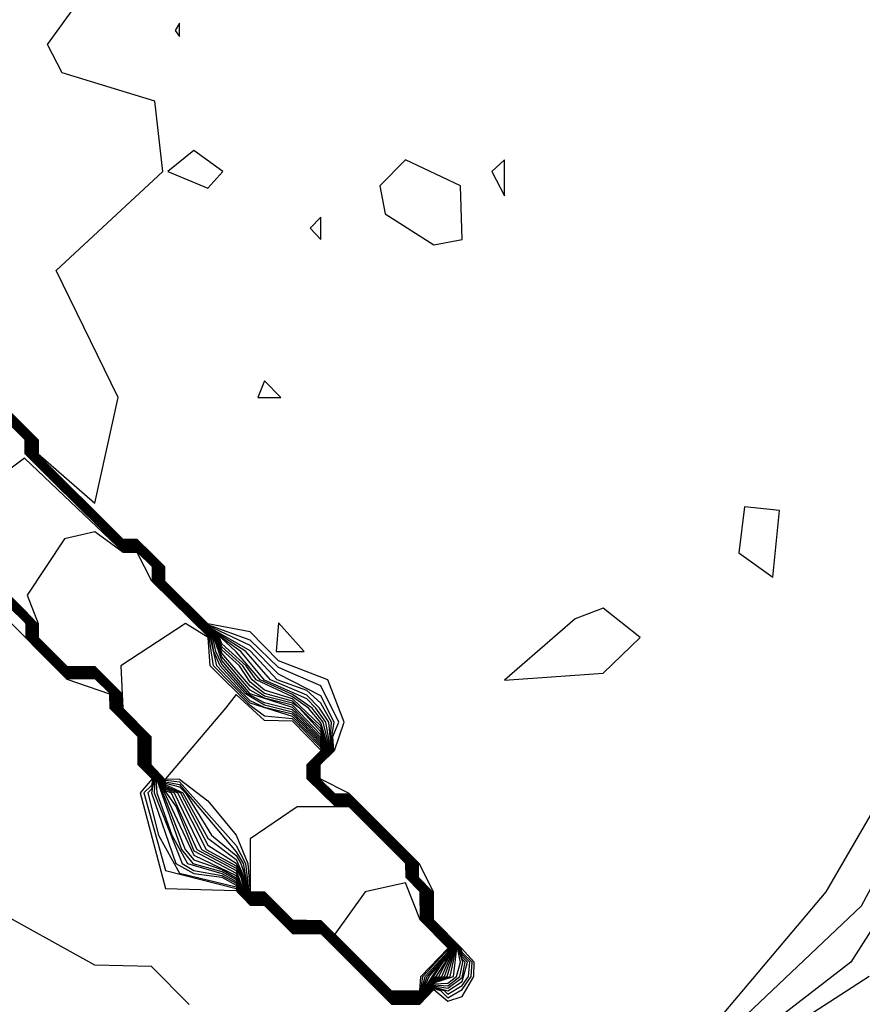
# Model space of a CAD drawing. Extents: x 701140 to 701311, y 9134381 to 9134606.
# Drawn here: x 701183 to 701184, y 9134560 to 9134562 of the extents above; entities that cross this region are included whole.
import ezdxf

# ---------------------------------------------------------------- set-up
doc = ezdxf.new("R2010")
doc.units = 0

msp = doc.modelspace()

# ---------------------------------------------------------------- linework, layer by layer
at = {"layer": 'Contours'}
for points in [[(701181.9548, 9134561.6293, 101.2), (701182.0359, 9134561.5485, 101.2), (701182.0154, 9134561.5281, 101.2), (701182.0366, 9134561.5069, 101.2), (701182.0979, 9134561.5068, 101.2), (701182.1592, 9134561.4662, 101.2), (701182.2198, 9134561.4054, 101.2), (701182.1996, 9134561.3646, 101.2), (701182.2819, 9134561.3026, 101.2), (701182.3223, 9134561.2624, 101.2), (701182.3224, 9134561.2419, 101.2), (701182.4454, 9134561.139, 101.2), (701182.5676, 9134561.0171, 101.2), (701182.5676, 9134560.9967, 101.2), (701182.6498, 9134560.9254, 101.2), (701182.6832, 9134561.0784, 101.2), (701182.5936, 9134561.2624, 101.2), (701182.7479, 9134561.4054, 101.2), (701182.7366, 9134561.5076, 101.2), (701182.6022, 9134561.5485, 101.2), (701182.5812, 9134561.5894, 101.2), (701182.6551, 9134561.6916, 101.2)], [(701182.7724, 9134561.6205, 101.2), (701182.766, 9134561.6098, 101.2), (701182.7724, 9134561.6013, 101.2), (701182.7724, 9134561.6205, 101.2)], [(701182.7929, 9134561.4361, 101.2), (701182.7552, 9134561.4054, 101.2), (701182.8133, 9134561.3815, 101.2), (701182.8351, 9134561.4054, 101.2), (701182.7929, 9134561.4361, 101.2)], [(701183.0995, 9134561.4227, 101.2), (701183.0623, 9134561.385, 101.2), (701183.0701, 9134561.3441, 101.2), (701183.1403, 9134561.2993, 101.2), (701183.1812, 9134561.3073, 101.2), (701183.179, 9134561.385, 101.2), (701183.0995, 9134561.4227, 101.2)], [(701183.2425, 9134561.4227, 101.2), (701183.2244, 9134561.4054, 101.2), (701183.2425, 9134561.3706, 101.2), (701183.2425, 9134561.4227, 101.2)], [(701182.9768, 9134561.3396, 101.2), (701182.9614, 9134561.3237, 101.2), (701182.9768, 9134561.3073, 101.2), (701182.9768, 9134561.3396, 101.2)], [(701182.5271, 9134560.7753, 101.8), (701182.5476, 9134560.7549, 101.8), (701182.551, 9134560.7514, 101.8), (701182.551, 9134560.7309, 101.8), (701182.6089, 9134560.6728, 101.8), (701182.6498, 9134560.6728, 101.8), (701182.6733, 9134560.6492, 101.8), (701182.6734, 9134560.6287, 101.8), (701182.7142, 9134560.5879, 101.8), (701182.7142, 9134560.547, 101.8), (701182.7346, 9134560.5265, 101.8), (701182.7315, 9134560.5115, 101.8), (701182.7262, 9134560.5061, 101.8), (701182.7418, 9134560.4448, 101.8), (701182.7724, 9134560.3896, 101.8), (701182.8542, 9134560.37, 101.8), (701182.857, 9134560.363, 101.8), (701182.8746, 9134560.3453, 101.8), (701182.8951, 9134560.3453, 101.8), (701182.9359, 9134560.3045, 101.8), (701182.9768, 9134560.3044, 101.8), (701183.079, 9134560.2022, 101.8), (701183.1199, 9134560.2023, 101.8), (701183.1375, 9134560.2199, 101.8), (701183.1403, 9134560.224, 101.8), (701183.1552, 9134560.2199, 101.8), (701183.1608, 9134560.2145, 101.8), (701183.1812, 9134560.2271, 101.8), (701183.1903, 9134560.2404, 101.8), (701183.1923, 9134560.2608, 101.8), (701183.1812, 9134560.2719, 101.8), (701183.1785, 9134560.2813, 101.8), (701183.1376, 9134560.3221, 101.8), (701183.1376, 9134560.363, 101.8), (701183.1172, 9134560.3835, 101.8), (701183.1172, 9134560.4039, 101.8), (701183.0177, 9134560.5032, 101.8), (701182.9973, 9134560.5032, 101.8), (701182.9739, 9134560.5265, 101.8), (701182.9739, 9134560.547, 101.8), (701182.9943, 9134560.5674, 101.8), (701182.9926, 9134560.5879, 101.8), (701182.9961, 9134560.6083, 101.8), (701182.9768, 9134560.6467, 101.8), (701182.9155, 9134560.6777, 101.8), (701182.8746, 9134560.7193, 101.8), (701182.8133, 9134560.7483, 101.8), (701182.7487, 9134560.8127, 101.8), (701182.7487, 9134560.8331, 101.8), (701182.7111, 9134560.8707, 101.8), (701182.6907, 9134560.8707, 101.8), (701182.6252, 9134560.9353, 101.8), (701182.5638, 9134560.9967, 101.8), (701182.5638, 9134561.0171, 101.8), (701182.5476, 9134561.0333, 101.8), (701182.4454, 9134561.1351, 101.8)], [(701182.5271, 9134560.7802, 102.6), (701182.5476, 9134560.7597, 102.6), (701182.5557, 9134560.7514, 102.6), (701182.5557, 9134560.7309, 102.6), (701182.6089, 9134560.6775, 102.6), (701182.6498, 9134560.6775, 102.6), (701182.6779, 9134560.6492, 102.6), (701182.678, 9134560.6287, 102.6), (701182.7186, 9134560.5879, 102.6), (701182.7186, 9134560.547, 102.6), (701182.7389, 9134560.5265, 102.6), (701182.7753, 9134560.4243, 102.6), (701182.7916, 9134560.4039, 102.6), (701182.8337, 9134560.3923, 102.6), (701182.8542, 9134560.3805, 102.6), (701182.8611, 9134560.363, 102.6), (701182.8746, 9134560.3495, 102.6), (701182.8951, 9134560.3495, 102.6), (701182.9359, 9134560.3087, 102.6), (701182.9768, 9134560.3084, 102.6), (701183.079, 9134560.2061, 102.6), (701183.1199, 9134560.2061, 102.6), (701183.1337, 9134560.2199, 102.6), (701183.1403, 9134560.2295, 102.6), (701183.1608, 9134560.2306, 102.6), (701183.1733, 9134560.2404, 102.6), (701183.1788, 9134560.2608, 102.6), (701183.1747, 9134560.2813, 102.6), (701183.1338, 9134560.3221, 102.6), (701183.1336, 9134560.363, 102.6), (701183.1132, 9134560.3835, 102.6), (701183.1131, 9134560.4039, 102.6), (701183.0177, 9134560.4991, 102.6), (701182.9973, 9134560.4991, 102.6), (701182.9697, 9134560.5265, 102.6), (701182.9697, 9134560.547, 102.6), (701182.9901, 9134560.5674, 102.6), (701182.9801, 9134560.6083, 102.6), (701182.9644, 9134560.6287, 102.6), (701182.9359, 9134560.6484, 102.6), (701182.8889, 9134560.6696, 102.6), (701182.8542, 9134560.7102, 102.6), (701182.832, 9134560.7309, 102.6), (701182.8133, 9134560.7437, 102.6), (701182.744, 9134560.8127, 102.6), (701182.7439, 9134560.8331, 102.6), (701182.7111, 9134560.8659, 102.6), (701182.6907, 9134560.8659, 102.6), (701182.5588, 9134560.9967, 102.6), (701182.5587, 9134561.0171, 102.6), (701182.5476, 9134561.0282, 102.6), (701182.4454, 9134561.1299, 102.6)], [(701182.5271, 9134560.7814, 102.8), (701182.5476, 9134560.7609, 102.8), (701182.5569, 9134560.7514, 102.8), (701182.5569, 9134560.7309, 102.8), (701182.6089, 9134560.6787, 102.8), (701182.6498, 9134560.6786, 102.8), (701182.679, 9134560.6492, 102.8), (701182.6791, 9134560.6287, 102.8), (701182.7198, 9134560.5879, 102.8), (701182.7197, 9134560.547, 102.8), (701182.74, 9134560.5265, 102.8), (701182.7806, 9134560.4243, 102.8), (701182.7929, 9134560.4093, 102.8), (701182.8337, 9134560.3952, 102.8), (701182.8542, 9134560.3831, 102.8), (701182.8621, 9134560.363, 102.8), (701182.8746, 9134560.3505, 102.8), (701182.8951, 9134560.3505, 102.8), (701182.9359, 9134560.3097, 102.8), (701182.9768, 9134560.3094, 102.8), (701183.079, 9134560.207, 102.8), (701183.1199, 9134560.2071, 102.8), (701183.1327, 9134560.2199, 102.8), (701183.1403, 9134560.2309, 102.8), (701183.1686, 9134560.2404, 102.8), (701183.1737, 9134560.2813, 102.8), (701183.1328, 9134560.3221, 102.8), (701183.1326, 9134560.363, 102.8), (701183.1122, 9134560.3835, 102.8), (701183.1121, 9134560.4039, 102.8), (701183.0177, 9134560.4981, 102.8), (701182.9973, 9134560.4981, 102.8), (701182.9686, 9134560.5265, 102.8), (701182.9686, 9134560.547, 102.8), (701182.989, 9134560.5674, 102.8), (701182.9768, 9134560.6076, 102.8), (701182.9591, 9134560.6287, 102.8), (701182.9359, 9134560.6453, 102.8), (701182.8831, 9134560.6696, 102.8), (701182.8689, 9134560.6901, 102.8), (701182.8337, 9134560.722, 102.8), (701182.8303, 9134560.7309, 102.8), (701182.8133, 9134560.7426, 102.8), (701182.7428, 9134560.8127, 102.8), (701182.7427, 9134560.8331, 102.8), (701182.7111, 9134560.8647, 102.8), (701182.6907, 9134560.8647, 102.8), (701182.5575, 9134560.9967, 102.8), (701182.5574, 9134561.0171, 102.8), (701182.5476, 9134561.027, 102.8), (701182.4454, 9134561.1286, 102.8)], [(701182.5271, 9134560.7826, 103), (701182.5476, 9134560.7622, 103), (701182.5581, 9134560.7514, 103), (701182.5581, 9134560.7309, 103), (701182.6089, 9134560.6799, 103), (701182.6498, 9134560.6798, 103), (701182.6802, 9134560.6492, 103), (701182.6802, 9134560.6287, 103), (701182.7209, 9134560.5879, 103), (701182.7208, 9134560.547, 103), (701182.741, 9134560.5265, 103), (701182.7929, 9134560.4158, 103), (701182.8542, 9134560.3865, 103), (701182.8632, 9134560.363, 103), (701182.8746, 9134560.3516, 103), (701182.8951, 9134560.3515, 103), (701182.9359, 9134560.3107, 103), (701182.9768, 9134560.3104, 103), (701183.079, 9134560.208, 103), (701183.1199, 9134560.208, 103), (701183.1318, 9134560.2199, 103), (701183.1403, 9134560.2323, 103), (701183.1639, 9134560.2404, 103), (701183.1728, 9134560.2813, 103), (701183.1319, 9134560.3221, 103), (701183.1316, 9134560.363, 103), (701183.1112, 9134560.3835, 103), (701183.1111, 9134560.4039, 103), (701183.0177, 9134560.4971, 103), (701182.9973, 9134560.4971, 103), (701182.9676, 9134560.5265, 103), (701182.9675, 9134560.547, 103), (701182.988, 9134560.5674, 103), (701182.9768, 9134560.6032, 103), (701182.9359, 9134560.6422, 103), (701182.8951, 9134560.6547, 103), (701182.8774, 9134560.6696, 103), (701182.8639, 9134560.6901, 103), (701182.8337, 9134560.7177, 103), (701182.8287, 9134560.7309, 103), (701182.8133, 9134560.7414, 103), (701182.7416, 9134560.8127, 103), (701182.7415, 9134560.8331, 103), (701182.7111, 9134560.8635, 103), (701182.6907, 9134560.8635, 103), (701182.5563, 9134560.9967, 103), (701182.5562, 9134561.0171, 103), (701182.5476, 9134561.0257, 103), (701182.4454, 9134561.1273, 103)], [(701182.5271, 9134560.7839, 103.2), (701182.5476, 9134560.7634, 103.2), (701182.5593, 9134560.7514, 103.2), (701182.5593, 9134560.7309, 103.2), (701182.6089, 9134560.6811, 103.2), (701182.6498, 9134560.681, 103.2), (701182.6813, 9134560.6492, 103.2), (701182.6814, 9134560.6287, 103.2), (701182.722, 9134560.5879, 103.2), (701182.7219, 9134560.547, 103.2), (701182.7421, 9134560.5265, 103.2), (701182.752, 9134560.5077, 103.2), (701182.7674, 9134560.4857, 103.2), (701182.7929, 9134560.4223, 103.2), (701182.8542, 9134560.39, 103.2), (701182.8642, 9134560.363, 103.2), (701182.8746, 9134560.3526, 103.2), (701182.8951, 9134560.3526, 103.2), (701182.9359, 9134560.3118, 103.2), (701182.9768, 9134560.3114, 103.2), (701183.079, 9134560.2089, 103.2), (701183.1199, 9134560.209, 103.2), (701183.1308, 9134560.2199, 103.2), (701183.1403, 9134560.2337, 103.2), (701183.1595, 9134560.2404, 103.2), (701183.1718, 9134560.2813, 103.2), (701183.1309, 9134560.3221, 103.2), (701183.1306, 9134560.363, 103.2), (701183.1102, 9134560.3835, 103.2), (701183.1101, 9134560.4039, 103.2), (701183.0177, 9134560.496, 103.2), (701182.9973, 9134560.496, 103.2), (701182.9665, 9134560.5265, 103.2), (701182.9665, 9134560.547, 103.2), (701182.9869, 9134560.5674, 103.2), (701182.9768, 9134560.5988, 103.2), (701182.9359, 9134560.639, 103.2), (701182.8951, 9134560.6499, 103.2), (701182.8746, 9134560.6665, 103.2), (701182.859, 9134560.6901, 103.2), (701182.8337, 9134560.7133, 103.2), (701182.827, 9134560.7309, 103.2), (701182.8133, 9134560.7403, 103.2), (701182.7404, 9134560.8127, 103.2), (701182.7403, 9134560.8331, 103.2), (701182.7111, 9134560.8623, 103.2), (701182.6907, 9134560.8623, 103.2), (701182.555, 9134560.9967, 103.2), (701182.5549, 9134561.0171, 103.2), (701182.5476, 9134561.0244, 103.2), (701182.4454, 9134561.1261, 103.2)], [(701182.5271, 9134560.7851, 103.4), (701182.5476, 9134560.7646, 103.4), (701182.5605, 9134560.7514, 103.4), (701182.5604, 9134560.7309, 103.4), (701182.6089, 9134560.6823, 103.4), (701182.6498, 9134560.6822, 103.4), (701182.6824, 9134560.6492, 103.4), (701182.6825, 9134560.6287, 103.4), (701182.7231, 9134560.5879, 103.4), (701182.723, 9134560.547, 103.4), (701182.7432, 9134560.5265, 103.4), (701182.752, 9134560.5097, 103.4), (701182.7599, 9134560.5061, 103.4), (701182.7975, 9134560.4243, 103.4), (701182.8542, 9134560.3935, 103.4), (701182.8653, 9134560.363, 103.4), (701182.8746, 9134560.3537, 103.4), (701182.8951, 9134560.3536, 103.4), (701182.9359, 9134560.3128, 103.4), (701182.9768, 9134560.3124, 103.4), (701183.079, 9134560.2099, 103.4), (701183.1199, 9134560.2099, 103.4), (701183.1299, 9134560.2199, 103.4), (701183.1403, 9134560.235, 103.4), (701183.1556, 9134560.2404, 103.4), (701183.1709, 9134560.2813, 103.4), (701183.1299, 9134560.3221, 103.4), (701183.1296, 9134560.363, 103.4), (701183.1092, 9134560.3835, 103.4), (701183.1091, 9134560.4039, 103.4), (701183.0177, 9134560.495, 103.4), (701182.9973, 9134560.495, 103.4), (701182.9655, 9134560.5265, 103.4), (701182.9654, 9134560.547, 103.4), (701182.9858, 9134560.5674, 103.4), (701182.9768, 9134560.5944, 103.4), (701182.9457, 9134560.6287, 103.4), (701182.9359, 9134560.6359, 103.4), (701182.8951, 9134560.6463, 103.4), (701182.8746, 9134560.6606, 103.4), (701182.8337, 9134560.7085, 103.4), (701182.8253, 9134560.7309, 103.4), (701182.8133, 9134560.7391, 103.4), (701182.7392, 9134560.8127, 103.4), (701182.7391, 9134560.8331, 103.4), (701182.7111, 9134560.8611, 103.4), (701182.6907, 9134560.8611, 103.4), (701182.5538, 9134560.9967, 103.4), (701182.5537, 9134561.0171, 103.4), (701182.5476, 9134561.0232, 103.4), (701182.4454, 9134561.1248, 103.4)], [(701182.5271, 9134560.7863, 103.6), (701182.5476, 9134560.7658, 103.6), (701182.5617, 9134560.7514, 103.6), (701182.5616, 9134560.7309, 103.6), (701182.6089, 9134560.6834, 103.6), (701182.6498, 9134560.6833, 103.6), (701182.6836, 9134560.6492, 103.6), (701182.6836, 9134560.6287, 103.6), (701182.7242, 9134560.5879, 103.6), (701182.7241, 9134560.547, 103.6), (701182.7443, 9134560.5265, 103.6), (701182.752, 9134560.5118, 103.6), (701182.7645, 9134560.5061, 103.6), (701182.8042, 9134560.4243, 103.6), (701182.8542, 9134560.397, 103.6), (701182.8608, 9134560.3835, 103.6), (701182.8663, 9134560.363, 103.6), (701182.8746, 9134560.3547, 103.6), (701182.8951, 9134560.3547, 103.6), (701182.9359, 9134560.3138, 103.6), (701182.9768, 9134560.3134, 103.6), (701183.079, 9134560.2109, 103.6), (701183.1199, 9134560.2109, 103.6), (701183.1289, 9134560.2199, 103.6), (701183.1403, 9134560.2364, 103.6), (701183.1517, 9134560.2404, 103.6), (701183.1699, 9134560.2813, 103.6), (701183.129, 9134560.3221, 103.6), (701183.1287, 9134560.363, 103.6), (701183.1082, 9134560.3835, 103.6), (701183.1081, 9134560.4039, 103.6), (701183.0177, 9134560.494, 103.6), (701182.9973, 9134560.494, 103.6), (701182.9644, 9134560.5265, 103.6), (701182.9644, 9134560.547, 103.6), (701182.9848, 9134560.5674, 103.6), (701182.9768, 9134560.59, 103.6), (701182.9359, 9134560.6328, 103.6), (701182.8951, 9134560.643, 103.6), (701182.8746, 9134560.6547, 103.6), (701182.8337, 9134560.7031, 103.6), (701182.8236, 9134560.7309, 103.6), (701182.8133, 9134560.738, 103.6), (701182.738, 9134560.8127, 103.6), (701182.7379, 9134560.8331, 103.6), (701182.7111, 9134560.8599, 103.6), (701182.6907, 9134560.8599, 103.6), (701182.5525, 9134560.9967, 103.6), (701182.5524, 9134561.0171, 103.6), (701182.5476, 9134561.0219, 103.6), (701182.4454, 9134561.1235, 103.6)], [(701182.5271, 9134560.7875, 103.8), (701182.5476, 9134560.767, 103.8), (701182.5629, 9134560.7514, 103.8), (701182.5628, 9134560.7309, 103.8), (701182.6089, 9134560.6846, 103.8), (701182.6498, 9134560.6845, 103.8), (701182.6847, 9134560.6492, 103.8), (701182.6848, 9134560.6287, 103.8), (701182.7253, 9134560.5879, 103.8), (701182.7252, 9134560.547, 103.8), (701182.7454, 9134560.5265, 103.8), (701182.752, 9134560.5139, 103.8), (701182.7691, 9134560.5061, 103.8), (701182.8108, 9134560.4243, 103.8), (701182.8542, 9134560.4005, 103.8), (701182.8625, 9134560.3835, 103.8), (701182.8673, 9134560.363, 103.8), (701182.8746, 9134560.3557, 103.8), (701182.8951, 9134560.3557, 103.8), (701182.9359, 9134560.3149, 103.8), (701182.9768, 9134560.3144, 103.8), (701183.079, 9134560.2118, 103.8), (701183.1199, 9134560.2118, 103.8), (701183.128, 9134560.2199, 103.8), (701183.1403, 9134560.2378, 103.8), (701183.1477, 9134560.2404, 103.8), (701183.1689, 9134560.2813, 103.8), (701183.128, 9134560.3221, 103.8), (701183.1277, 9134560.363, 103.8), (701183.1073, 9134560.3835, 103.8), (701183.1071, 9134560.4039, 103.8), (701183.0177, 9134560.493, 103.8), (701182.9973, 9134560.4929, 103.8), (701182.9634, 9134560.5265, 103.8), (701182.9633, 9134560.547, 103.8), (701182.9837, 9134560.5674, 103.8), (701182.9768, 9134560.5864, 103.8), (701182.9359, 9134560.6296, 103.8), (701182.8744, 9134560.6492, 103.8), (701182.8337, 9134560.6978, 103.8), (701182.822, 9134560.7309, 103.8), (701182.8133, 9134560.7368, 103.8), (701182.7368, 9134560.8127, 103.8), (701182.7368, 9134560.8331, 103.8), (701182.7111, 9134560.8587, 103.8), (701182.6907, 9134560.8587, 103.8), (701182.5513, 9134560.9967, 103.8), (701182.5511, 9134561.0171, 103.8), (701182.5476, 9134561.0206, 103.8), (701182.4454, 9134561.1222, 103.8)], [(701182.5271, 9134560.7888, 104), (701182.5476, 9134560.7682, 104), (701182.5641, 9134560.7514, 104), (701182.564, 9134560.7309, 104), (701182.6089, 9134560.6858, 104), (701182.6498, 9134560.6857, 104), (701182.6859, 9134560.6492, 104), (701182.6859, 9134560.6287, 104), (701182.7264, 9134560.5879, 104), (701182.7263, 9134560.547, 104), (701182.7465, 9134560.5265, 104), (701182.752, 9134560.516, 104), (701182.7734, 9134560.5061, 104), (701182.8133, 9134560.4305, 104), (701182.8542, 9134560.4041, 104), (701182.8642, 9134560.3835, 104), (701182.8684, 9134560.363, 104), (701182.8746, 9134560.3568, 104), (701182.8951, 9134560.3567, 104), (701182.9359, 9134560.3159, 104), (701182.9768, 9134560.3154, 104), (701183.079, 9134560.2128, 104), (701183.1199, 9134560.2128, 104), (701183.127, 9134560.2199, 104), (701183.1403, 9134560.2391, 104), (701183.1438, 9134560.2404, 104), (701183.1608, 9134560.2656, 104), (701183.168, 9134560.2813, 104), (701183.127, 9134560.3221, 104), (701183.1267, 9134560.363, 104), (701183.1063, 9134560.3835, 104), (701183.1061, 9134560.4039, 104), (701183.0177, 9134560.4919, 104), (701182.9973, 9134560.4919, 104), (701182.9623, 9134560.5265, 104), (701182.9623, 9134560.547, 104), (701182.9827, 9134560.5674, 104), (701182.9768, 9134560.5835, 104), (701182.9359, 9134560.6264, 104), (701182.8951, 9134560.6363, 104), (701182.871, 9134560.6492, 104), (701182.8337, 9134560.6924, 104), (701182.8247, 9134560.7105, 104), (701182.8203, 9134560.7309, 104), (701182.8133, 9134560.7357, 104), (701182.7356, 9134560.8127, 104), (701182.7356, 9134560.8331, 104), (701182.7111, 9134560.8575, 104), (701182.6907, 9134560.8575, 104), (701182.5911, 9134560.9558, 104), (701182.55, 9134560.9967, 104), (701182.5499, 9134561.0171, 104), (701182.4454, 9134561.1209, 104)], [(701182.5271, 9134560.79, 104.2), (701182.5476, 9134560.7695, 104.2), (701182.5653, 9134560.7514, 104.2), (701182.5652, 9134560.7309, 104.2), (701182.6089, 9134560.687, 104.2), (701182.6498, 9134560.6868, 104.2), (701182.687, 9134560.6492, 104.2), (701182.687, 9134560.6287, 104.2), (701182.7275, 9134560.5879, 104.2), (701182.7274, 9134560.547, 104.2), (701182.7475, 9134560.5265, 104.2), (701182.752, 9134560.518, 104.2), (701182.7771, 9134560.5061, 104.2), (701182.8133, 9134560.4403, 104.2), (701182.8542, 9134560.4097, 104.2), (701182.866, 9134560.3835, 104.2), (701182.8694, 9134560.363, 104.2), (701182.8746, 9134560.3578, 104.2), (701182.8951, 9134560.3578, 104.2), (701182.9359, 9134560.3169, 104.2), (701182.9768, 9134560.3164, 104.2), (701183.079, 9134560.2137, 104.2), (701183.1199, 9134560.2137, 104.2), (701183.1261, 9134560.2199, 104.2), (701183.1539, 9134560.2608, 104.2), (701183.1608, 9134560.2677, 104.2), (701183.167, 9134560.2813, 104.2), (701183.1261, 9134560.3221, 104.2), (701183.1257, 9134560.363, 104.2), (701183.1053, 9134560.3835, 104.2), (701183.1051, 9134560.4039, 104.2), (701183.0177, 9134560.4909, 104.2), (701182.9973, 9134560.4909, 104.2), (701182.9612, 9134560.5265, 104.2), (701182.9612, 9134560.547, 104.2), (701182.9816, 9134560.5674, 104.2), (701182.9768, 9134560.5806, 104.2), (701182.9359, 9134560.6231, 104.2), (701182.8951, 9134560.633, 104.2), (701182.8676, 9134560.6492, 104.2), (701182.831, 9134560.6901, 104.2), (701182.8221, 9134560.7105, 104.2), (701182.8186, 9134560.7309, 104.2), (701182.8133, 9134560.7346, 104.2), (701182.7344, 9134560.8127, 104.2), (701182.7344, 9134560.8331, 104.2), (701182.7111, 9134560.8563, 104.2), (701182.6907, 9134560.8563, 104.2), (701182.5899, 9134560.9558, 104.2), (701182.5488, 9134560.9967, 104.2), (701182.5486, 9134561.0171, 104.2), (701182.4454, 9134561.1196, 104.2)], [(701182.5271, 9134560.7765, 102), (701182.5476, 9134560.7561, 102), (701182.5522, 9134560.7514, 102), (701182.5521, 9134560.7309, 102), (701182.6089, 9134560.674, 102), (701182.6498, 9134560.6739, 102), (701182.6745, 9134560.6492, 102), (701182.6746, 9134560.6287, 102), (701182.7153, 9134560.5879, 102), (701182.7153, 9134560.547, 102), (701182.7356, 9134560.5265, 102), (701182.7316, 9134560.5061, 102), (701182.7671, 9134560.4039, 102), (701182.7929, 9134560.3893, 102), (701182.8337, 9134560.3838, 102), (701182.8542, 9134560.3726, 102), (701182.858, 9134560.363, 102), (701182.8746, 9134560.3464, 102), (701182.8951, 9134560.3464, 102), (701182.9359, 9134560.3056, 102), (701182.9768, 9134560.3054, 102), (701183.079, 9134560.2032, 102), (701183.1199, 9134560.2033, 102), (701183.1365, 9134560.2199, 102), (701183.1403, 9134560.2254, 102), (701183.1608, 9134560.2194, 102), (701183.1812, 9134560.2328, 102), (701183.189, 9134560.2608, 102), (701183.1812, 9134560.2686, 102), (701183.1775, 9134560.2813, 102), (701183.1367, 9134560.3221, 102), (701183.1366, 9134560.363, 102), (701183.1162, 9134560.3835, 102), (701183.1161, 9134560.4039, 102), (701183.0177, 9134560.5022, 102), (701182.9973, 9134560.5022, 102), (701182.9728, 9134560.5265, 102), (701182.9728, 9134560.547, 102), (701182.9932, 9134560.5674, 102), (701182.9909, 9134560.5879, 102), (701182.9921, 9134560.6083, 102), (701182.9768, 9134560.6358, 102), (701182.9564, 9134560.6545, 102), (701182.9137, 9134560.6696, 102), (701182.8746, 9134560.7115, 102), (701182.8133, 9134560.7471, 102), (701182.7475, 9134560.8127, 102), (701182.7475, 9134560.8331, 102), (701182.7111, 9134560.8695, 102), (701182.6907, 9134560.8695, 102), (701182.5625, 9134560.9967, 102), (701182.5625, 9134561.0171, 102), (701182.4658, 9134561.1135, 102)], [(701182.5271, 9134560.7777, 102.2), (701182.5476, 9134560.7573, 102.2), (701182.5534, 9134560.7514, 102.2), (701182.5533, 9134560.7309, 102.2), (701182.6089, 9134560.6752, 102.2), (701182.6498, 9134560.6751, 102.2), (701182.6756, 9134560.6492, 102.2), (701182.6757, 9134560.6287, 102.2), (701182.7164, 9134560.5879, 102.2), (701182.7164, 9134560.547, 102.2), (701182.7367, 9134560.5265, 102.2), (701182.7355, 9134560.5061, 102.2), (701182.7759, 9134560.4039, 102.2), (701182.7929, 9134560.3939, 102.2), (701182.8337, 9134560.3866, 102.2), (701182.8542, 9134560.3752, 102.2), (701182.859, 9134560.363, 102.2), (701182.8746, 9134560.3474, 102.2), (701182.8951, 9134560.3474, 102.2), (701182.9359, 9134560.3066, 102.2), (701182.9768, 9134560.3064, 102.2), (701183.079, 9134560.2042, 102.2), (701183.1199, 9134560.2042, 102.2), (701183.1356, 9134560.2199, 102.2), (701183.1403, 9134560.2268, 102.2), (701183.1608, 9134560.2232, 102.2), (701183.1812, 9134560.2386, 102.2), (701183.1857, 9134560.2608, 102.2), (701183.1812, 9134560.2653, 102.2), (701183.1766, 9134560.2813, 102.2), (701183.1357, 9134560.3221, 102.2), (701183.1356, 9134560.363, 102.2), (701183.1152, 9134560.3835, 102.2), (701183.1151, 9134560.4039, 102.2), (701183.0177, 9134560.5012, 102.2), (701182.9973, 9134560.5012, 102.2), (701182.9718, 9134560.5265, 102.2), (701182.9718, 9134560.547, 102.2), (701182.9922, 9134560.5674, 102.2), (701182.9881, 9134560.6083, 102.2), (701182.975, 9134560.6287, 102.2), (701182.9564, 9134560.6475, 102.2), (701182.9041, 9134560.6696, 102.2), (701182.8682, 9134560.7105, 102.2), (701182.8133, 9134560.746, 102.2), (701182.7463, 9134560.8127, 102.2), (701182.7463, 9134560.8331, 102.2), (701182.7111, 9134560.8683, 102.2), (701182.6907, 9134560.8683, 102.2), (701182.5613, 9134560.9967, 102.2), (701182.5612, 9134561.0171, 102.2), (701182.4658, 9134561.1122, 102.2)], [(701182.5271, 9134560.779, 102.4), (701182.5476, 9134560.7585, 102.4), (701182.5545, 9134560.7514, 102.4), (701182.5545, 9134560.7309, 102.4), (701182.6089, 9134560.6764, 102.4), (701182.6498, 9134560.6763, 102.4), (701182.6767, 9134560.6492, 102.4), (701182.6768, 9134560.6287, 102.4), (701182.7175, 9134560.5879, 102.4), (701182.7175, 9134560.547, 102.4), (701182.7378, 9134560.5265, 102.4), (701182.7393, 9134560.5061, 102.4), (701182.7609, 9134560.4448, 102.4), (701182.7837, 9134560.4039, 102.4), (701182.8337, 9134560.3895, 102.4), (701182.8542, 9134560.3779, 102.4), (701182.8601, 9134560.363, 102.4), (701182.8746, 9134560.3485, 102.4), (701182.8951, 9134560.3484, 102.4), (701182.9359, 9134560.3076, 102.4), (701182.9768, 9134560.3074, 102.4), (701183.079, 9134560.2051, 102.4), (701183.1199, 9134560.2052, 102.4), (701183.1346, 9134560.2199, 102.4), (701183.1403, 9134560.2282, 102.4), (701183.1608, 9134560.2269, 102.4), (701183.178, 9134560.2404, 102.4), (701183.1824, 9134560.2608, 102.4), (701183.1756, 9134560.2813, 102.4), (701183.1347, 9134560.3221, 102.4), (701183.1346, 9134560.363, 102.4), (701183.1142, 9134560.3835, 102.4), (701183.1141, 9134560.4039, 102.4), (701183.0177, 9134560.5002, 102.4), (701182.9973, 9134560.5002, 102.4), (701182.9707, 9134560.5265, 102.4), (701182.9707, 9134560.547, 102.4), (701182.9911, 9134560.5674, 102.4), (701182.9841, 9134560.6083, 102.4), (701182.9697, 9134560.6287, 102.4), (701182.9564, 9134560.6422, 102.4), (701182.8951, 9134560.6693, 102.4), (701182.861, 9134560.7105, 102.4), (701182.8133, 9134560.7448, 102.4), (701182.7452, 9134560.8127, 102.4), (701182.7451, 9134560.8331, 102.4), (701182.7111, 9134560.8671, 102.4), (701182.6907, 9134560.8671, 102.4), (701182.56, 9134560.9967, 102.4), (701182.56, 9134561.0171, 102.4), (701182.4658, 9134561.1109, 102.4)], [(701182.8951, 9134561.1028, 101.2), (701182.8858, 9134561.0784, 101.2), (701182.9187, 9134561.0784, 101.2), (701182.8951, 9134561.1028, 101.2)], [(701182.5067, 9134560.7728, 101.4), (701182.6089, 9134560.6705, 101.4), (701182.6711, 9134560.6492, 101.4), (701182.6712, 9134560.6287, 101.4), (701182.712, 9134560.5879, 101.4), (701182.712, 9134560.547, 101.4), (701182.7324, 9134560.5265, 101.4), (701182.7154, 9134560.5061, 101.4), (701182.752, 9134560.3677, 101.4), (701182.8542, 9134560.3648, 101.4), (701182.8746, 9134560.3433, 101.4), (701182.8951, 9134560.3432, 101.4), (701182.9359, 9134560.3025, 101.4), (701182.9768, 9134560.3024, 101.4), (701183.079, 9134560.2003, 101.4), (701183.1199, 9134560.2004, 101.4), (701183.1403, 9134560.2213, 101.4), (701183.1608, 9134560.2046, 101.4), (701183.1812, 9134560.2111, 101.4), (701183.1982, 9134560.2404, 101.4), (701183.1989, 9134560.2608, 101.4), (701183.1804, 9134560.2813, 101.4), (701183.1396, 9134560.3221, 101.4), (701183.1396, 9134560.363, 101.4), (701183.1192, 9134560.4039, 101.4), (701183.0177, 9134560.5053, 101.4), (701182.976, 9134560.5265, 101.4), (701182.976, 9134560.547, 101.4), (701182.9964, 9134560.5674, 101.4), (701183.0107, 9134560.6083, 101.4), (701182.9871, 9134560.6696, 101.4), (701182.9155, 9134560.6973, 101.4), (701182.8746, 9134560.7391, 101.4), (701182.8133, 9134560.7506, 101.4), (701182.7511, 9134560.8127, 101.4), (701182.7511, 9134560.8331, 101.4), (701182.7315, 9134560.8527, 101.4), (701182.7111, 9134560.8731, 101.4), (701182.6907, 9134560.873, 101.4), (701182.5663, 9134560.9967, 101.4), (701182.5663, 9134561.0171, 101.4), (701182.5271, 9134561.0562, 101.4)], [(701182.5271, 9134560.7741, 101.6), (701182.5476, 9134560.7536, 101.6), (701182.5498, 9134560.7514, 101.6), (701182.5498, 9134560.7309, 101.6), (701182.6089, 9134560.6716, 101.6), (701182.6498, 9134560.6716, 101.6), (701182.6722, 9134560.6492, 101.6), (701182.6723, 9134560.6287, 101.6), (701182.7131, 9134560.5879, 101.6), (701182.7131, 9134560.547, 101.6), (701182.7335, 9134560.5265, 101.6), (701182.7315, 9134560.5169, 101.6), (701182.7208, 9134560.5061, 101.6), (701182.752, 9134560.3937, 101.6), (701182.8542, 9134560.3674, 101.6), (701182.8559, 9134560.363, 101.6), (701182.8746, 9134560.3443, 101.6), (701182.8951, 9134560.3443, 101.6), (701182.9359, 9134560.3035, 101.6), (701182.9768, 9134560.3034, 101.6), (701183.079, 9134560.2013, 101.6), (701183.1199, 9134560.2014, 101.6), (701183.1403, 9134560.2227, 101.6), (701183.1502, 9134560.2199, 101.6), (701183.1608, 9134560.2095, 101.6), (701183.1812, 9134560.2213, 101.6), (701183.1943, 9134560.2404, 101.6), (701183.1956, 9134560.2608, 101.6), (701183.1812, 9134560.2752, 101.6), (701183.1795, 9134560.2813, 101.6), (701183.1386, 9134560.3221, 101.6), (701183.1386, 9134560.363, 101.6), (701183.1182, 9134560.3835, 101.6), (701183.1182, 9134560.4039, 101.6), (701183.0177, 9134560.5043, 101.6), (701182.9973, 9134560.5043, 101.6), (701182.9749, 9134560.5265, 101.6), (701182.9749, 9134560.547, 101.6), (701182.9954, 9134560.5674, 101.6), (701182.9942, 9134560.5879, 101.6), (701183.0028, 9134560.6083, 101.6), (701182.9768, 9134560.661, 101.6), (701182.9155, 9134560.6876, 101.6), (701182.8746, 9134560.7271, 101.6), (701182.8133, 9134560.7494, 101.6), (701182.7499, 9134560.8127, 101.6), (701182.7499, 9134560.8331, 101.6), (701182.7315, 9134560.8515, 101.6), (701182.7111, 9134560.8719, 101.6), (701182.6907, 9134560.8718, 101.6), (701182.5651, 9134560.9967, 101.6), (701182.565, 9134561.0171, 101.6), (701182.5271, 9134561.0549, 101.6)], [(701182.5271, 9134560.7912, 104.4), (701182.5476, 9134560.7707, 104.4), (701182.5664, 9134560.7514, 104.4), (701182.5664, 9134560.7309, 104.4), (701182.6089, 9134560.6882, 104.4), (701182.6498, 9134560.688, 104.4), (701182.6881, 9134560.6492, 104.4), (701182.6882, 9134560.6287, 104.4), (701182.7286, 9134560.5879, 104.4), (701182.7285, 9134560.547, 104.4), (701182.7486, 9134560.5265, 104.4), (701182.752, 9134560.5201, 104.4), (701182.7724, 9134560.5146, 104.4), (701182.7808, 9134560.5061, 104.4), (701182.8184, 9134560.4448, 104.4), (701182.8542, 9134560.4153, 104.4), (701182.861, 9134560.4039, 104.4), (701182.8677, 9134560.3835, 104.4), (701182.8704, 9134560.363, 104.4), (701182.8746, 9134560.3588, 104.4), (701182.8951, 9134560.3588, 104.4), (701182.9359, 9134560.3179, 104.4), (701182.9768, 9134560.3174, 104.4), (701183.079, 9134560.2147, 104.4), (701183.1199, 9134560.2147, 104.4), (701183.1251, 9134560.2199, 104.4), (701183.1519, 9134560.2608, 104.4), (701183.1608, 9134560.2697, 104.4), (701183.1661, 9134560.2813, 104.4), (701183.1251, 9134560.3221, 104.4), (701183.1247, 9134560.363, 104.4), (701183.1043, 9134560.3835, 104.4), (701183.1041, 9134560.4039, 104.4), (701183.0177, 9134560.4899, 104.4), (701182.9973, 9134560.4899, 104.4), (701182.9602, 9134560.5265, 104.4), (701182.9602, 9134560.547, 104.4), (701182.9806, 9134560.5674, 104.4), (701182.9768, 9134560.5777, 104.4), (701182.9359, 9134560.6198, 104.4), (701182.8951, 9134560.6297, 104.4), (701182.8746, 9134560.6392, 104.4), (701182.8643, 9134560.6492, 104.4), (701182.8262, 9134560.6901, 104.4), (701182.8169, 9134560.7309, 104.4), (701182.7333, 9134560.8127, 104.4), (701182.7332, 9134560.8331, 104.4), (701182.7111, 9134560.8551, 104.4), (701182.6907, 9134560.8551, 104.4), (701182.5476, 9134560.9905, 104.4), (701182.5286, 9134560.9762, 104.4)], [(701183.59, 9134560.9204, 101.2), (701183.5816, 9134560.8536, 101.2), (701183.6309, 9134560.8184, 101.2), (701183.6406, 9134560.9149, 101.2), (701183.59, 9134560.9204, 101.2)], [(701182.6055, 9134560.874, 104.6), (701182.5516, 9134560.7923, 104.6), (701182.5676, 9134560.7514, 104.6), (701182.5676, 9134560.7309, 104.6), (701182.6089, 9134560.6893, 104.6), (701182.6498, 9134560.6892, 104.6), (701182.6893, 9134560.6492, 104.6), (701182.6893, 9134560.6287, 104.6), (701182.7297, 9134560.5879, 104.6), (701182.7296, 9134560.547, 104.6), (701182.7497, 9134560.5265, 104.6), (701182.752, 9134560.5222, 104.6), (701182.7724, 9134560.5184, 104.6), (701182.8542, 9134560.4209, 104.6), (701182.8644, 9134560.4039, 104.6), (701182.8715, 9134560.363, 104.6), (701182.8746, 9134560.3599, 104.6), (701182.8951, 9134560.3598, 104.6), (701182.9359, 9134560.319, 104.6), (701182.9768, 9134560.3184, 104.6), (701183.079, 9134560.2156, 104.6), (701183.1199, 9134560.2156, 104.6), (701183.1242, 9134560.2199, 104.6), (701183.1338, 9134560.2404, 104.6), (701183.1608, 9134560.2718, 104.6), (701183.1651, 9134560.2813, 104.6), (701183.1241, 9134560.3221, 104.6), (701183.1237, 9134560.363, 104.6), (701183.1033, 9134560.3835, 104.6), (701183.103, 9134560.4039, 104.6), (701183.0177, 9134560.4888, 104.6), (701182.9973, 9134560.4888, 104.6), (701182.9591, 9134560.5265, 104.6), (701182.9591, 9134560.547, 104.6), (701182.9795, 9134560.5674, 104.6), (701182.9768, 9134560.5748, 104.6), (701182.9359, 9134560.6166, 104.6), (701182.8746, 9134560.6359, 104.6), (701182.8214, 9134560.6901, 104.6), (701182.8152, 9134560.7309, 104.6), (701182.7321, 9134560.8127, 104.6), (701182.7111, 9134560.854, 104.6), (701182.6907, 9134560.8539, 104.6), (701182.6498, 9134560.8839, 104.6), (701182.6055, 9134560.874, 104.6)], [(701183.3856, 9134560.7735, 101.2), (701183.3447, 9134560.7579, 101.2), (701183.2425, 9134560.6694, 101.2), (701183.3856, 9134560.6793, 101.2), (701183.4389, 9134560.7309, 101.2), (701183.3856, 9134560.7735, 101.2)], [(701182.7808, 9134560.7514, 104.8), (701182.6872, 9134560.6901, 104.8), (701182.6904, 9134560.6287, 104.8), (701182.7308, 9134560.5879, 104.8), (701182.7307, 9134560.547, 104.8), (701182.752, 9134560.5243, 104.8), (701182.7724, 9134560.5222, 104.8), (701182.8542, 9134560.43, 104.8), (701182.8677, 9134560.4039, 104.8), (701182.8725, 9134560.363, 104.8), (701182.8746, 9134560.3609, 104.8), (701182.8951, 9134560.3609, 104.8), (701182.9359, 9134560.32, 104.8), (701182.9768, 9134560.3194, 104.8), (701183.079, 9134560.2166, 104.8), (701183.1199, 9134560.2166, 104.8), (701183.1232, 9134560.2199, 104.8), (701183.1308, 9134560.2404, 104.8), (701183.1608, 9134560.2739, 104.8), (701183.1642, 9134560.2813, 104.8), (701183.1232, 9134560.3221, 104.8), (701183.1227, 9134560.363, 104.8), (701183.1023, 9134560.3835, 104.8), (701183.102, 9134560.4039, 104.8), (701183.0177, 9134560.4878, 104.8), (701182.9973, 9134560.4878, 104.8), (701182.9581, 9134560.5265, 104.8), (701182.958, 9134560.547, 104.8), (701182.9784, 9134560.5674, 104.8), (701182.9768, 9134560.5719, 104.8), (701182.9359, 9134560.6133, 104.8), (701182.8951, 9134560.6173, 104.8), (701182.8746, 9134560.6326, 104.8), (701182.8165, 9134560.6901, 104.8), (701182.8136, 9134560.7309, 104.8), (701182.7808, 9134560.7514, 104.8)], [(701182.9155, 9134560.752, 101.2), (701182.9121, 9134560.7105, 101.2), (701182.9524, 9134560.7105, 101.2), (701182.9155, 9134560.752, 101.2)], [(701183.5287, 9134560.1241, 101.6), (701183.7591, 9134560.3426, 101.6), (701183.9783, 9134560.7514, 101.6)], [(701184.0312, 9134560.7105, 101.8), (701183.7438, 9134560.2608, 101.8), (701183.5321, 9134560.0973, 101.8)], [(701182.8388, 9134560.6287, 105), (701182.752, 9134560.5264, 105), (701182.7724, 9134560.5259, 105), (701182.8133, 9134560.4945, 105), (701182.8542, 9134560.4446, 105), (701182.8711, 9134560.4039, 105), (701182.8746, 9134560.362, 105), (701182.8951, 9134560.3619, 105), (701182.9359, 9134560.321, 105), (701182.9768, 9134560.3204, 105), (701183.079, 9134560.2176, 105), (701183.1199, 9134560.2176, 105), (701183.1223, 9134560.2199, 105), (701183.1277, 9134560.2404, 105), (701183.1608, 9134560.276, 105), (701183.1632, 9134560.2813, 105), (701183.1222, 9134560.3221, 105), (701183.1217, 9134560.363, 105), (701183.1013, 9134560.3835, 105), (701183.101, 9134560.4039, 105), (701183.0177, 9134560.4868, 105), (701182.9973, 9134560.4868, 105), (701182.957, 9134560.5265, 105), (701182.957, 9134560.547, 105), (701182.9774, 9134560.5674, 105), (701182.9359, 9134560.61, 105), (701182.8951, 9134560.6107, 105), (701182.8542, 9134560.6485, 105), (701182.8388, 9134560.6287, 105)], [(701183.519, 9134560.1382, 101.4), (701183.7081, 9134560.363, 101.4), (701183.8625, 9134560.6287, 101.4)], [(701182.9423, 9134560.4857, 105.2), (701182.8746, 9134560.4394, 105.2), (701182.8746, 9134560.363, 105.2), (701182.8951, 9134560.363, 105.2), (701182.9359, 9134560.3221, 105.2), (701182.9768, 9134560.3214, 105.2), (701183.079, 9134560.2185, 105.2), (701183.1199, 9134560.2185, 105.2), (701183.1213, 9134560.2199, 105.2), (701183.1246, 9134560.2404, 105.2), (701183.1623, 9134560.2813, 105.2), (701183.1212, 9134560.3221, 105.2), (701183.1207, 9134560.363, 105.2), (701183.1003, 9134560.3835, 105.2), (701183.1, 9134560.4039, 105.2), (701183.0177, 9134560.4858, 105.2), (701182.9423, 9134560.4857, 105.2)], [(701183.0407, 9134560.363, 105.4), (701182.9971, 9134560.3017, 105.4), (701183.079, 9134560.2195, 105.4), (701183.1199, 9134560.2195, 105.4), (701183.1215, 9134560.2404, 105.4), (701183.1613, 9134560.2813, 105.4), (701183.1203, 9134560.3221, 105.4), (701183.0995, 9134560.3757, 105.4), (701183.0407, 9134560.363, 105.4)], [(701182.7862, 9134560.1995, 101.2), (701182.7315, 9134560.2548, 101.2), (701182.6498, 9134560.2568, 101.2), (701182.4942, 9134560.3426, 101.2)], [(701183.7702, 9134560.2404, 102), (701183.5491, 9134560.0969, 102)]]:
    msp.add_polyline3d(points, dxfattribs=at)

doc.saveas('drawing.dxf')
